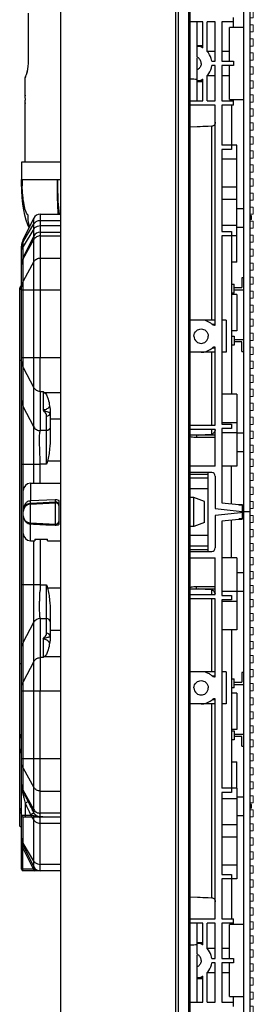
# Model space of a CAD drawing. Extents: x 0 to 2940, y 0 to 2049.
# Drawn here: x 2235 to 2300, y 730 to 1004 of the extents above; entities that cross this region are included whole.
import ezdxf

# ---------------------------------------------------------------- set-up
doc = ezdxf.new("R2010")
doc.units = 0
doc.header["$LTSCALE"] = 5
doc.header["$MEASUREMENT"] = 0
doc.layers.get('0').update_dxf_attribs({"linetype": 'CONTINUOUS'})

# ---------------------------------------------------------------- blocks, each defined once
blk = doc.blocks.new('*U4')
at = {"lineweight": 9}
blk.add_lwpolyline([(-1, 0.5), (1, 0.5), (1, -0.5), (-1, -0.5)], close=True, dxfattribs=at)
blk = doc.blocks.new('*U3')
at = {"color": 0, "linetype": 'ByBlock', "lineweight": -2}
for p in [(0, 0), (3.906, 0), (7.812, 0), (11.718, 0), (15.624, 0), (19.53, 0), (23.436, 0), (27.342, 0), (31.248, 0), (35.154, 0), (39.06, 0), (42.966, 0), (46.872, 0), (50.778, 0), (54.684, 0), (58.59, 0), (62.496, 0), (66.402, 0), (70.308, 0), (74.214, 0), (78.12, 0), (82.026, 0), (85.932, 0), (89.838, 0), (93.744, 0), (97.65, 0), (101.556, 0), (105.462, 0), (109.368, 0), (113.274, 0), (117.18, 0), (121.086, 0), (124.992, 0), (128.898, 0), (132.804, 0), (136.71, 0), (140.616, 0), (144.522, 0), (148.428, 0), (152.334, 0), (156.24, 0), (160.146, 0), (164.052, 0), (167.958, 0), (171.864, 0), (175.77, 0), (179.676, 0), (183.582, 0), (187.488, 0), (191.394, 0), (195.3, 0), (199.206, 0), (203.112, 0), (207.018, 0), (210.924, 0), (214.83, 0), (218.736, 0), (222.642, 0), (226.548, 0), (230.454, 0), (234.36, 0), (238.266, 0), (242.172, 0), (246.078, 0), (249.984, 0), (253.89, 0), (257.796, 0), (261.702, 0), (265.608, 0), (269.514, 0), (273.42, 0), (277.326, 0), (281.232, 0), (285.138, 0), (289.044, 0), (292.95, 0), (296.856, 0), (300.762, 0), (304.668, 0), (308.574, 0), (312.48, 0), (316.386, 0), (320.292, 0), (324.198, 0), (328.104, 0), (332.01, 0), (335.916, 0), (339.822, 0), (343.728, 0), (347.634, 0), (351.54, 0), (355.446, 0), (359.352, 0), (363.258, 0), (367.164, 0), (371.07, 0), (374.976, 0), (378.882, 0), (382.788, 0), (386.694, 0), (390.6, 0), (394.506, 0), (398.412, 0), (402.318, 0), (406.224, 0), (410.13, 0), (414.036, 0), (417.942, 0), (421.848, 0), (425.754, 0), (429.66, 0), (433.566, 0), (437.472, 0), (441.378, 0), (445.284, 0), (449.19, 0), (453.096, 0), (457.002, 0), (460.908, 0), (464.814, 0), (468.72, 0), (472.626, 0), (476.532, 0), (480.438, 0), (484.344, 0), (488.25, 0), (492.156, 0), (496.062, 0)]:
    blk.add_blockref('*U4', p, dxfattribs=at)
blk = doc.blocks.new('*U6')
at = {"lineweight": 9}
blk.add_lwpolyline([(-1, 0.5), (1, 0.5), (1, -0.5), (-1, -0.5)], close=True, dxfattribs=at)
blk = doc.blocks.new('*U5')
at = {"color": 0, "linetype": 'ByBlock', "lineweight": -2}
for p in [(0, 0), (3.906, 0), (7.812, 0), (11.718, 0), (15.624, 0), (19.53, 0), (23.436, 0), (27.342, 0), (31.248, 0), (35.154, 0), (39.06, 0), (42.966, 0), (46.872, 0), (50.778, 0), (54.684, 0), (58.59, 0), (62.496, 0), (66.402, 0), (70.308, 0), (74.214, 0), (78.12, 0), (82.026, 0), (85.932, 0), (89.838, 0), (93.744, 0), (97.65, 0), (101.556, 0), (105.462, 0), (109.368, 0), (113.274, 0), (117.18, 0), (121.086, 0), (124.992, 0), (128.898, 0), (132.804, 0), (136.71, 0), (140.616, 0), (144.522, 0), (148.428, 0), (152.334, 0), (156.24, 0), (160.146, 0), (164.052, 0), (167.958, 0), (171.864, 0), (175.77, 0), (179.676, 0), (183.582, 0), (187.488, 0), (191.394, 0), (195.3, 0), (199.206, 0), (203.112, 0), (207.018, 0), (210.924, 0), (214.83, 0), (218.736, 0), (222.642, 0), (226.548, 0), (230.454, 0), (234.36, 0), (238.266, 0), (242.172, 0), (246.078, 0), (249.984, 0), (253.89, 0), (257.796, 0), (261.702, 0), (265.608, 0), (269.514, 0), (273.42, 0), (277.326, 0), (281.232, 0), (285.138, 0), (289.044, 0), (292.95, 0), (296.856, 0), (300.762, 0), (304.668, 0), (308.574, 0), (312.48, 0), (316.386, 0), (320.292, 0), (324.198, 0), (328.104, 0), (332.01, 0), (335.916, 0), (339.822, 0), (343.728, 0), (347.634, 0), (351.54, 0), (355.446, 0), (359.352, 0), (363.258, 0), (367.164, 0), (371.07, 0), (374.976, 0), (378.882, 0), (382.788, 0), (386.694, 0), (390.6, 0), (394.506, 0), (398.412, 0), (402.318, 0), (406.224, 0), (410.13, 0), (414.036, 0), (417.942, 0), (421.848, 0), (425.754, 0), (429.66, 0), (433.566, 0), (437.472, 0), (441.378, 0), (445.284, 0), (449.19, 0), (453.096, 0), (457.002, 0), (460.908, 0), (464.814, 0), (468.72, 0), (472.626, 0), (476.532, 0), (480.438, 0), (484.344, 0), (488.25, 0), (492.156, 0), (496.062, 0)]:
    blk.add_blockref('*U6', p, dxfattribs=at)

msp = doc.modelspace()

# ---------------------------------------------------------------- linework, layer by layer
at = {"linetype": 'Continuous'}
for p, q in [((2278.606, 1366.871), (2278.606, 366.871)), ((2279.459, 366.871), (2279.459, 1366.871)), ((2297.659, 366.871), (2297.659, 1366.871)), ((2299.259, 1366.871), (2299.259, 366.871)), ((2282.659, 877.871), (2282.659, 1355.871)), ((2246.559, 1276.196), (2246.559, 457.545)), ((2282.159, 1051.662), (2282.159, 557.08)), ((2237.597, 991.871), (2237.597, 1005.871)), ((2294.759, 1001.871), (2294.759, 1004.671)), ((2286.225, 1003.471), (2282.659, 1003.471)), ((2284.659, 993.639), (2284.659, 1003.471)), ((2286.225, 996.201), (2286.225, 1003.471)), ((2287.425, 995.234), (2287.425, 1003.471)), ((2289.659, 1003.471), (2287.425, 1003.471)), ((2289.659, 992.471), (2289.659, 1003.471)), ((2291.459, 1003.471), (2291.459, 992.471)), ((2294.759, 1003.471), (2291.459, 1003.471)), ((2293.659, 992.471), (2293.659, 1001.871)), ((2297.659, 1001.871), (2293.659, 1001.871)), ((2284.659, 996.871), (2286.225, 996.871)), ((2286.225, 996.64), (2284.659, 996.64)), ((2284.659, 981.471), (2284.659, 993.336)), ((2289.659, 995.234), (2287.425, 995.234)), ((2293.659, 995.234), (2291.459, 995.234)), ((2288.689, 992.471), (2289.659, 992.471)), ((2289.659, 991.271), (2288.689, 991.271)), ((2289.659, 981.471), (2289.659, 991.271)), ((2291.459, 992.471), (2294.759, 992.471)), ((2291.459, 991.271), (2291.459, 981.471)), ((2294.759, 991.271), (2291.459, 991.271)), ((2293.659, 981.871), (2293.659, 991.271)), ((2294.759, 992.471), (2294.759, 991.271)), ((2236.659, 983.021), (2236.659, 987.871)), ((2287.425, 981.471), (2287.425, 988.508)), ((2287.425, 988.508), (2289.659, 988.508)), ((2291.459, 988.508), (2293.659, 988.508)), ((2284.659, 987.101), (2286.225, 987.101)), ((2284.659, 986.871), (2286.225, 986.871)), ((2286.225, 981.471), (2286.225, 987.541)), ((2236.659, 964.371), (2236.659, 980.721)), ((2282.659, 981.471), (2286.225, 981.471)), ((2289.659, 980.271), (2282.659, 980.271)), ((2287.425, 981.471), (2289.659, 981.471)), ((2289.659, 918.94), (2289.659, 980.271)), ((2291.459, 981.471), (2294.759, 981.471)), ((2291.459, 980.271), (2291.459, 969.071)), ((2294.759, 980.271), (2291.459, 980.271)), ((2293.659, 981.871), (2297.659, 981.871)), ((2294.159, 980.271), (2294.159, 967.871)), ((2294.759, 980.271), (2294.759, 981.871)), ((2284.648, 974.225), (2282.659, 974.163)), ((2288.694, 974.357), (2287.677, 974.324)), ((2288.694, 920.371), (2288.694, 974.357)), ((2295.659, 969.071), (2291.459, 969.071)), ((2295.659, 936.481), (2295.659, 969.071)), ((2291.459, 967.871), (2291.459, 945.071)), ((2294.159, 967.871), (2291.459, 967.871)), ((2235.659, 964.371), (2235.659, 959.549)), ((2246.559, 964.371), (2235.659, 964.371)), ((2291.459, 965.298), (2295.659, 965.298)), ((2235.659, 959.549), (2246.559, 959.549)), ((2295.659, 957.398), (2291.459, 957.398)), ((2291.459, 954.06), (2295.659, 954.06)), ((2240.895, 949.871), (2240.895, 909.831)), ((2240.895, 949.871), (2246.559, 949.871)), ((2295.659, 951.471), (2297.659, 951.471)), ((2236.081, 942.715), (2239.106, 948.765)), ((2236.081, 942.201), (2239.106, 947.157)), ((2237.772, 946.096), (2237.395, 946.943)), ((2239.106, 874.871), (2239.106, 948.765)), ((2240.895, 948.062), (2246.559, 948.062)), ((2295.659, 946.76), (2291.459, 946.76)), ((2299.759, 949.371), (2299.259, 949.371)), ((2299.759, 948.371), (2299.259, 948.371)), ((2299.759, 948.371), (2299.759, 949.371)), ((2239.106, 945.774), (2236.081, 940.818)), ((2240.895, 946.679), (2246.559, 946.679)), ((2240.895, 944.871), (2246.559, 944.871)), ((2291.459, 945.071), (2294.159, 945.071)), ((2294.159, 945.071), (2294.159, 899.671)), ((2295.659, 946.271), (2297.659, 946.271)), ((2236.081, 937.715), (2239.106, 943.765)), ((2236.081, 937.415), (2239.106, 942.826)), ((2236.081, 789.043), (2236.081, 942.715)), ((2240.895, 943.815), (2246.559, 943.815)), ((2291.459, 943.871), (2291.459, 891.371)), ((2295.659, 943.871), (2291.459, 943.871)), ((2235.659, 767.371), (2235.659, 940.926)), ((2239.106, 936.646), (2236.081, 931.235)), ((2240.895, 937.635), (2246.559, 937.635)), ((2295.659, 936.481), (2294.159, 936.481)), ((2294.159, 930.391), (2294.959, 930.391)), ((2294.959, 927.851), (2294.959, 930.391)), ((2297.059, 932.121), (2297.059, 929.421)), ((2297.659, 932.121), (2297.059, 932.121)), ((2235.159, 804.371), (2235.159, 929.371)), ((2246.559, 928.69), (2235.659, 928.69)), ((2294.959, 927.851), (2294.159, 927.851)), ((2294.959, 929.421), (2297.059, 929.421)), ((2294.959, 928.821), (2297.659, 928.821)), ((2295.659, 927.471), (2294.159, 927.471)), ((2295.659, 927.469), (2295.659, 917.373)), ((2289.659, 920.371), (2282.659, 920.371)), ((2292.659, 920.371), (2291.459, 920.371)), ((2292.659, 920.369), (2292.659, 911.372)), ((2288.752, 919.2), (2289.659, 919.2)), ((2289.425, 918.94), (2289.659, 918.94)), ((2295.659, 917.371), (2294.159, 917.371)), ((2294.159, 915.891), (2294.959, 915.891)), ((2294.959, 915.891), (2294.959, 913.351)), ((2294.959, 914.921), (2297.659, 914.921)), ((2297.059, 914.321), (2294.959, 914.321)), ((2297.059, 911.621), (2297.059, 914.321)), ((2289.659, 911.371), (2282.659, 911.371)), ((2288.694, 891.071), (2288.694, 911.371)), ((2289.659, 912.541), (2288.752, 912.541)), ((2289.425, 912.801), (2289.659, 912.801)), ((2289.659, 891.071), (2289.659, 912.801)), ((2292.659, 911.371), (2291.459, 911.371)), ((2294.959, 913.351), (2294.159, 913.351)), ((2297.059, 911.621), (2297.659, 911.621)), ((2246.559, 909.831), (2235.659, 909.831)), ((2240.893, 900.453), (2240.895, 909.831)), ((2236.081, 907.163), (2239.106, 901.49)), ((2240.893, 900.453), (2240.893, 889.559)), ((2240.893, 900.453), (2241.659, 900.453)), ((2241.659, 900.453), (2241.659, 895.288)), ((2242.022, 900.202), (2246.559, 900.202)), ((2295.659, 899.671), (2291.459, 899.671)), ((2295.659, 899.67), (2295.659, 879.672)), ((2239.106, 890.595), (2236.081, 896.269)), ((2243.659, 895.451), (2243.659, 887.664)), ((2242.659, 880.17), (2242.659, 893.622)), ((2243.659, 892.867), (2246.559, 892.867)), ((2242.659, 889.547), (2240.893, 889.559)), ((2282.659, 891.071), (2289.659, 891.071)), ((2289.659, 889.871), (2282.659, 889.871)), ((2288.694, 888.572), (2288.694, 889.871)), ((2289.659, 879.671), (2289.659, 889.871)), ((2291.459, 891.771), (2295.659, 891.771)), ((2291.459, 891.371), (2294.159, 891.371)), ((2291.459, 890.171), (2291.459, 869.432)), ((2294.159, 890.171), (2291.459, 890.171)), ((2294.159, 891.371), (2294.159, 890.171)), ((2285.007, 888.308), (2282.659, 888.329)), ((2282.659, 887.891), (2282.954, 887.856)), ((2289.659, 888.238), (2284.459, 888.238)), ((2284.459, 887.683), (2289.659, 887.683)), ((2295.659, 888.914), (2291.459, 888.914)), ((2295.659, 888.971), (2297.659, 888.971)), ((2295.659, 883.771), (2297.659, 883.771)), ((2240.895, 874.871), (2240.895, 881.703)), ((2246.559, 881.022), (2242.926, 881.022)), ((2240.895, 880.129), (2235.659, 880.129)), ((2242.659, 880.17), (2240.895, 880.17)), ((2289.659, 879.671), (2282.659, 879.671)), ((2295.659, 879.671), (2291.459, 879.671)), ((2294.159, 869.149), (2294.159, 879.671)), ((2282.659, 855.871), (2282.659, 877.871)), ((2288.659, 877.871), (2282.659, 877.871)), ((2282.659, 877.371), (2287.659, 877.371)), ((2282.659, 876.371), (2287.659, 876.371)), ((2287.659, 855.871), (2287.659, 877.871)), ((2289.659, 876.871), (2289.659, 867.812)), ((2236.159, 860.871), (2236.159, 872.871)), ((2238.159, 874.871), (2238.159, 869.947)), ((2238.159, 874.871), (2246.559, 874.871)), ((2287.659, 873.371), (2282.659, 873.371)), ((2238.159, 869.947), (2238.055, 869.94)), ((2245.055, 870.271), (2238.159, 869.947)), ((2246.159, 863.452), (2246.159, 870.033)), ((2283.659, 870.871), (2282.659, 870.871)), ((2283.659, 862.871), (2283.659, 870.871)), ((2286.659, 869.779), (2283.659, 870.871)), ((2238.055, 869.03), (2245.107, 869.399)), ((2238.055, 869.325), (2238.212, 869.333)), ((2238.055, 869.325), (2238.055, 863.832)), ((2238.212, 869.333), (2245.107, 869.697)), ((2245.107, 863.462), (2245.107, 869.697)), ((2286.659, 863.964), (2286.659, 869.778)), ((2289.659, 867.812), (2297.125, 867.027)), ((2291.459, 869.432), (2296.192, 868.935)), ((2296.315, 868.781), (2296.157, 868.939)), ((2297.659, 868.781), (2296.315, 868.781)), ((2297.125, 868.781), (2297.125, 867.027)), ((2297.659, 866.771), (2289.659, 865.93)), ((2289.659, 865.93), (2289.659, 856.871)), ((2296.192, 864.807), (2291.459, 864.309)), ((2294.159, 854.071), (2294.159, 864.593)), ((2296.157, 864.803), (2296.315, 864.961)), ((2297.659, 864.961), (2296.315, 864.961)), ((2297.659, 866.999), (2297.125, 866.999)), ((2297.125, 866.715), (2297.125, 864.961)), ((2299.259, 866.871), (2297.659, 866.871)), ((2238.055, 863.832), (2245.107, 863.462)), ((2238.055, 863.544), (2238.159, 863.537)), ((2238.159, 858.871), (2238.159, 863.537)), ((2245.07, 863.444), (2245.072, 863.465)), ((2245.159, 863.461), (2245.107, 863.462)), ((2283.659, 862.871), (2282.659, 862.871)), ((2286.659, 863.963), (2283.659, 862.871)), ((2291.459, 864.309), (2291.459, 843.571)), ((2239.409, 859.323), (2242.909, 859.323)), ((2239.409, 859.323), (2239.409, 858.871)), ((2240.895, 859.323), (2240.895, 845.038)), ((2242.909, 858.871), (2242.909, 859.323)), ((2282.659, 860.371), (2287.659, 860.371)), ((2238.159, 858.871), (2239.409, 858.871)), ((2239.106, 783.027), (2239.106, 858.871)), ((2242.909, 858.871), (2246.559, 858.871)), ((2287.659, 857.371), (2282.659, 857.371)), ((2287.659, 856.371), (2282.659, 856.371)), ((2282.659, 377.871), (2282.659, 855.871)), ((2282.659, 855.871), (2288.659, 855.871)), ((2282.659, 854.071), (2289.659, 854.071)), ((2289.659, 843.871), (2289.659, 854.071)), ((2295.659, 854.071), (2291.459, 854.071)), ((2295.659, 854.069), (2295.659, 834.072)), ((2295.659, 849.971), (2297.659, 849.971)), ((2240.895, 846.613), (2235.659, 846.613)), ((2240.895, 846.572), (2242.659, 846.572)), ((2242.659, 833.119), (2242.659, 846.572)), ((2242.926, 845.72), (2246.559, 845.72)), ((2282.659, 845.85), (2282.953, 845.886)), ((2282.659, 845.413), (2285.007, 845.433)), ((2289.659, 846.058), (2284.459, 846.058)), ((2284.459, 845.504), (2289.659, 845.504)), ((2288.694, 843.871), (2288.694, 845.169)), ((2282.659, 843.871), (2289.659, 843.871)), ((2289.659, 842.671), (2282.659, 842.671)), ((2288.694, 822.371), (2288.694, 842.671)), ((2289.219, 844.851), (2289.221, 844.848)), ((2289.659, 820.94), (2289.659, 842.671)), ((2291.459, 844.828), (2295.659, 844.828)), ((2291.459, 843.571), (2294.159, 843.571)), ((2294.159, 843.571), (2294.159, 842.371)), ((2295.659, 844.771), (2297.659, 844.771)), ((2291.459, 842.371), (2291.459, 789.871)), ((2294.159, 842.371), (2291.459, 842.371)), ((2295.659, 841.97), (2291.459, 841.97)), ((2240.892, 837.186), (2242.659, 837.194)), ((2240.892, 837.186), (2240.895, 816.911)), ((2243.659, 839.078), (2243.659, 831.29)), ((2236.081, 830.473), (2239.106, 836.146)), ((2241.659, 831.453), (2241.659, 826.288)), ((2246.559, 833.875), (2243.659, 833.875)), ((2295.659, 834.071), (2291.459, 834.071)), ((2294.159, 834.071), (2294.159, 788.671)), ((2241.659, 826.288), (2240.894, 826.288)), ((2246.559, 826.54), (2242.023, 826.54)), ((2239.106, 825.251), (2236.081, 819.578)), ((2289.659, 822.371), (2282.659, 822.371)), ((2288.752, 821.2), (2289.659, 821.2)), ((2289.425, 820.94), (2289.659, 820.94)), ((2292.659, 822.371), (2291.459, 822.371)), ((2292.659, 822.369), (2292.659, 813.372)), ((2297.059, 822.121), (2297.059, 819.421)), ((2297.659, 822.121), (2297.059, 822.121)), ((2294.159, 820.391), (2294.959, 820.391)), ((2294.959, 817.851), (2294.159, 817.851)), ((2294.959, 817.851), (2294.959, 820.391)), ((2294.959, 819.421), (2297.059, 819.421)), ((2294.959, 818.821), (2297.659, 818.821)), ((2246.559, 816.911), (2235.659, 816.911)), ((2240.895, 781.912), (2240.895, 816.911)), ((2295.659, 816.371), (2294.159, 816.371)), ((2295.659, 816.369), (2295.659, 806.273)), ((2289.659, 813.371), (2282.659, 813.371)), ((2288.694, 759.384), (2288.694, 813.371)), ((2289.659, 814.541), (2288.752, 814.541)), ((2289.425, 814.801), (2289.659, 814.801)), ((2289.659, 753.471), (2289.659, 814.801)), ((2292.659, 813.371), (2291.459, 813.371)), ((2235.159, 804.171), (2235.172, 804.28)), ((2235.159, 779.571), (2235.159, 804.171)), ((2235.159, 804.171), (2235.173, 804.054)), ((2295.659, 806.271), (2294.159, 806.271)), ((2294.159, 805.891), (2294.959, 805.891)), ((2294.959, 805.891), (2294.959, 803.351)), ((2294.959, 804.921), (2297.659, 804.921)), ((2297.059, 804.321), (2294.959, 804.321)), ((2297.059, 801.621), (2297.059, 804.321)), ((2294.959, 803.351), (2294.159, 803.351)), ((2297.059, 801.621), (2297.659, 801.621)), ((2246.559, 798.051), (2235.659, 798.051)), ((2294.159, 797.261), (2295.659, 797.261)), ((2295.659, 789.92), (2295.659, 797.261)), ((2236.081, 795.507), (2239.106, 790.096)), ((2235.873, 789.526), (2235.86, 789.563)), ((2236.081, 789.043), (2236.011, 789.184)), ((2239.106, 783.915), (2236.081, 789.326)), ((2240.895, 789.107), (2246.559, 789.107)), ((2295.659, 789.871), (2291.459, 789.871)), ((2294.159, 788.671), (2291.459, 788.671)), ((2291.459, 788.671), (2291.459, 765.871)), ((2295.659, 789.869), (2295.659, 764.671)), ((2236.659, 785.715), (2237.554, 786.157)), ((2236.659, 785.715), (2236.659, 781.871)), ((2291.459, 786.982), (2295.659, 786.982)), ((2295.659, 787.471), (2297.659, 787.471)), ((2299.759, 785.371), (2299.259, 785.371)), ((2299.759, 784.371), (2299.759, 785.371)), ((2235.659, 782.371), (2238.328, 782.371)), ((2238.212, 782.583), (2239.106, 783.027)), ((2238.328, 782.371), (2238.328, 781.871)), ((2246.559, 782.926), (2240.895, 782.926)), ((2295.659, 782.271), (2297.659, 782.271)), ((2299.759, 784.371), (2299.259, 784.371)), ((2236.081, 774.026), (2236.081, 781.871)), ((2246.559, 781.871), (2236.159, 781.871)), ((2238.555, 781.871), (2239.106, 780.968)), ((2239.106, 767.976), (2239.106, 781.871)), ((2240.688, 781.826), (2240.685, 781.826)), ((2240.895, 781.809), (2240.688, 781.826)), ((2240.895, 766.871), (2240.895, 781.809)), ((2246.559, 780.062), (2240.895, 780.062)), ((2295.659, 779.682), (2291.459, 779.682)), ((2239.106, 767.976), (2236.081, 774.026)), ((2239.106, 769.585), (2236.081, 774.541)), ((2291.459, 776.344), (2295.659, 776.344)), ((2235.923, 773.579), (2235.952, 773.463)), ((2235.952, 773.463), (2235.952, 767.371)), ((2238.919, 767.529), (2235.952, 773.463)), ((2246.559, 768.679), (2240.895, 768.679)), ((2295.659, 768.444), (2291.459, 768.444)), ((2239.004, 767.371), (2235.659, 767.371)), ((2246.559, 766.871), (2236.159, 766.871)), ((2291.459, 765.871), (2294.159, 765.871)), ((2294.159, 765.871), (2294.159, 753.471)), ((2295.659, 764.671), (2291.459, 764.671)), ((2291.459, 764.671), (2291.459, 753.471)), ((2282.659, 759.579), (2284.689, 759.515)), ((2287.7, 759.417), (2288.694, 759.384)), ((2282.659, 753.471), (2289.659, 753.471)), ((2286.225, 752.271), (2282.659, 752.271)), ((2284.659, 743.639), (2284.659, 752.271)), ((2286.225, 746.201), (2286.225, 752.271)), ((2289.659, 752.271), (2287.425, 752.271)), ((2287.425, 745.234), (2287.425, 752.271)), ((2289.659, 742.471), (2289.659, 752.271)), ((2291.459, 753.471), (2294.759, 753.471)), ((2294.759, 752.271), (2291.459, 752.271)), ((2291.459, 752.271), (2291.459, 742.471)), ((2297.659, 751.871), (2293.659, 751.871)), ((2293.659, 742.471), (2293.659, 751.871)), ((2294.759, 751.871), (2294.759, 753.471)), ((2284.659, 746.871), (2286.225, 746.871)), ((2286.225, 746.64), (2284.659, 746.64)), ((2289.659, 745.234), (2287.425, 745.234)), ((2293.659, 745.234), (2291.459, 745.234)), ((2284.659, 730.271), (2284.659, 743.336)), ((2288.689, 742.471), (2289.659, 742.471)), ((2289.659, 741.271), (2288.689, 741.271)), ((2289.659, 730.271), (2289.659, 741.271)), ((2291.459, 742.471), (2294.759, 742.471)), ((2294.759, 741.271), (2291.459, 741.271)), ((2291.459, 741.271), (2291.459, 730.271)), ((2293.659, 731.871), (2293.659, 741.271)), ((2294.759, 742.471), (2294.759, 741.271)), ((2287.425, 738.508), (2289.659, 738.508)), ((2287.425, 730.271), (2287.425, 738.508)), ((2291.459, 738.508), (2293.659, 738.508)), ((2284.659, 737.101), (2286.225, 737.101)), ((2284.659, 736.871), (2286.225, 736.871)), ((2286.225, 730.271), (2286.225, 737.541)), ((2282.659, 730.271), (2286.225, 730.271)), ((2287.425, 730.271), (2289.659, 730.271)), ((2291.459, 730.271), (2294.759, 730.271)), ((2293.659, 731.871), (2297.659, 731.871)), ((2294.759, 729.071), (2294.759, 731.871))]:
    msp.add_line(p, q, dxfattribs=at)
for points in [[(2237.395, 946.943), (2236.961, 948.214), (2236.609, 949.551), (2236.308, 951.047), (2236.06, 952.704), (2235.867, 954.53), (2235.734, 956.497), (2235.667, 958.541), (2235.659, 959.549)], [(2235.659, 779.071), (2235.578, 779.077), (2235.465, 779.11), (2235.366, 779.166), (2235.28, 779.245), (2235.214, 779.343), (2235.173, 779.456), (2235.159, 779.571)]]:
    msp.add_lwpolyline(points, dxfattribs=at)
for centre, radius, start, end in [((2283.717, 991.848), 5.024, 63.25391, 79.19208), ((2283.724, 991.868), 5.003, 59.99986, 63.21346), ((2222.474, 994.134), 15.507, 337.3288, 337.68288), ((2225.533, 992.889), 12.204, 337.63682, 341.62516), ((2227.025, 992.392), 10.632, 341.63523, 344.98148), ((2228.219, 992.068), 9.395, 344.9975, 348.26067), ((2283.717, 991.894), 5.024, 280.80863, 296.84464), ((2283.724, 991.873), 5.003, 296.88578, 300.00015), ((2227.512, 981.85), 9.221, 4.2522, 6.33321), ((2227.515, 981.85), 9.218, 4.25194, 6.3334), ((2227.816, 981.879), 8.916, 2.31568, 4.20978), ((2227.818, 981.879), 8.914, 2.31563, 4.21009), ((2227.395, 981.896), 9.338, 354.01907, 355.11995), ((2227.645, 981.873), 9.088, 353.98353, 355.11012), ((2227.846, 981.856), 8.886, 355.10936, 356.3008), ((2227.692, 981.871), 9.041, 355.11901, 356.26577), ((2227.611, 981.879), 9.122, 356.25263, 359.94788), ((2227.676, 981.876), 9.057, 356.2378, 359.96645), ((2227.623, 981.863), 9.11, 0.04802, 2.36724), ((2289.664, 959.574), 53.832, 180.02698, 181.88229), ((2247.216, 949.384), 9.832, 178.1549, 187.19203), ((2240.895, 947.871), 2, 90, 153.43495), ((2247.081, 949.371), 9.695, 187.21526, 198.26558), ((2240.895, 942.871), 2, 90, 153.43495), ((2239.659, 940.926), 4, 153.43499, 180), ((2238.622, 940.647), 2.978, 148.55035, 158.61202), ((2238.344, 940.735), 2.685, 175.92518, 179.99649), ((2239.659, 935.926), 4, 153.43495, 180), ((2238.869, 935.816), 3.21, 165.78731, 179.94513), ((2238.931, 935.8), 3.274, 160.80137, 165.78061), ((2239.035, 935.762), 3.385, 150.76102, 160.76231), ((2235.659, 929.371), 0.5, 90, 270), ((2289.425, 919.943), 1.003, 270.0161, 283.52915), ((2289.425, 911.797), 1.004, 90.00776, 103.78506), ((2289.425, 911.798), 1.003, 76.47286, 89.9825), ((2305.264, 1075.82), 189.284, 263.23086, 263.68954), ((2288.659, 876.871), 1, 0, 90), ((2238.159, 872.871), 2, 90, 180), ((2238.159, 867.033), 2, 92.99548, 179.99508), ((2296.912, 875.706), 6.846, 264.01622, 265.04809), ((2238.159, 865.829), 2, 180.00003, 266.99995), ((2245.159, 864.461), 1, 270, 0), ((2296.906, 858.108), 6.775, 94.94664, 95.98378), ((2219.618, 864.245), 18.449, 357.82127, 358.44539), ((2225.628, 864.079), 12.437, 358.4577, 358.85638), ((2262.646, 862.003), 24.534, 175.74039, 176.41575), ((2266.559, 861.812), 21.55, 175.65651, 176.25734), ((2238.159, 860.871), 2, 180.00001, 270), ((2288.659, 856.871), 1, 270, 360), ((2305.27, 657.871), 189.335, 96.31054, 96.76925), ((2062.657, 845.91), 221.802, 359.89773, 0.03831), ((2288.588, 844.428), 0.75, 58.78615, 70.51678), ((2287.698, 843.554), 1.997, 25.10138, 30.04002), ((2289.425, 821.943), 1.003, 270.01614, 283.52916), ((2289.425, 813.797), 1.004, 90.00778, 103.78504), ((2289.425, 813.798), 1.003, 76.47287, 89.98254), ((2235.659, 804.371), 0.5, 90, 270), ((2235.397, 800.431), 0.238, 169.75207, 179.92354), ((2235.659, 799.671), 0.5, 90, 180), ((2238.862, 790.927), 3.203, 180.00475, 184.94187), ((2239.659, 790.815), 4, 180, 198.79802), ((2238.876, 790.928), 3.217, 184.93969, 186.80831), ((2248.476, 790.927), 12.812, 182.09933, 183.49715), ((2238.881, 790.928), 3.222, 186.80853, 189.86083), ((2238.902, 790.932), 3.244, 189.86718, 194.7679), ((2246.338, 790.799), 10.671, 183.50839, 185.08277), ((2239.392, 790.697), 3.71, 190.08273, 194.24207), ((2238.977, 790.954), 3.321, 194.80325, 204.6432), ((2239.447, 790.709), 3.766, 194.223, 195.0857), ((2238.949, 790.574), 3.25, 195.06428, 198.1375), ((2241.244, 790.056), 5.517, 192.88813, 195.32341), ((2239.051, 790.614), 3.36, 198.91198, 205.21467), ((2239.056, 790.99), 3.408, 204.62817, 209.21023), ((3435.515, 1378.03), 1337.195, 206.292462, 206.44227), ((2235.659, 784.071), 0.5, 149.03137, 270), ((2236.159, 782.371), 0.5, 180, 270), ((2240.896, 783.784), 1.976, 260.70963, 265.25456), ((2240.896, 783.79), 1.981, 265.25185, 269.97528), ((2239.673, 771.13), 10.748, 83.47066, 84.11226), ((2238.366, 776.007), 2.707, 180.02941, 190.75275), ((2245.483, 775.808), 9.823, 179.96141, 186.75405), ((2239.659, 775.815), 4, 179.99997, 206.56496), ((2238.453, 776.026), 2.796, 190.80128, 201.31074), ((2244.515, 775.697), 8.85, 186.7762, 191.54317), ((2244.381, 775.674), 8.714, 191.56766, 192.09752), ((2238.622, 776.094), 2.978, 201.34888, 211.44997), ((2244.391, 775.676), 8.724, 192.09791, 193.90832), ((2236.159, 767.371), 0.5, 180, 270), ((2236.649, 767.371), 0.697, 180.04442, 190.74487), ((2241.604, 768.872), 3.002, 206.5687, 210.00152), ((2240.895, 768.871), 2, 206.56513, 270), ((2245.981, 783.538), 17.577, 248.61064, 248.99914), ((2283.717, 741.848), 5.024, 63.25395, 79.19207), ((2283.724, 741.868), 5.003, 59.99987, 63.21351), ((2283.717, 741.894), 5.024, 280.80862, 296.84467), ((2283.723, 741.873), 5.003, 296.88583, 300.00015)]:
    msp.add_arc(centre, radius, start, end, dxfattribs=at)
at = {"linetype": 'Continuous', "extrusion": (0, 0, -1)}
for centre, start_param, end_param in [((2110.842, 980.871), 2.300524, 2.31114), ((2110.842, 752.871), 3.972108, 3.9826613)]:
    msp.add_ellipse(centre, major_axis=(-257.726, 0), ratio=0.0349208, start_param=start_param, end_param=end_param, dxfattribs=at)
at = {"linetype": 'Continuous'}
for points in [[(2285.299, 993.104), (2285.128, 993.323), (2284.905, 993.509), (2284.659, 993.639)], [(2285.296, 990.634), (2285.125, 990.416), (2284.904, 990.232), (2284.659, 990.102)], [(2287.677, 974.324), (2286.667, 974.29), (2285.658, 974.258), (2284.648, 974.225)], [(2235.849, 941.733), (2235.749, 941.476), (2235.686, 941.201), (2235.666, 940.926)], [(2235.659, 939.353), (2235.659, 939.861), (2235.817, 940.384), (2236.081, 940.818)], [(2236.081, 931.235), (2235.812, 930.753), (2235.659, 930.186), (2235.659, 929.635)], [(2288.752, 919.2), (2288.93, 919.039), (2289.184, 918.94), (2289.425, 918.94)], [(2289.186, 912.772), (2289.027, 912.733), (2288.873, 912.651), (2288.752, 912.541)], [(2235.659, 908.841), (2235.659, 908.264), (2235.81, 907.672), (2236.081, 907.163)], [(2241.659, 900.453), (2241.775, 900.364), (2241.895, 900.28), (2242.02, 900.203)], [(2235.659, 897.946), (2235.659, 897.37), (2235.81, 896.778), (2236.081, 896.269)], [(2243.486, 896.401), (2243.529, 896.082), (2243.659, 895.773), (2243.659, 895.451)], [(2284.459, 888.238), (2284.459, 888.06), (2284.459, 887.883), (2284.459, 887.705)], [(2285.007, 888.308), (2286.235, 888.413), (2287.465, 888.485), (2288.694, 888.572)], [(2289.147, 888.813), (2289.026, 888.692), (2288.865, 888.584), (2288.694, 888.572)], [(2242.926, 881.022), (2242.839, 880.737), (2242.749, 880.454), (2242.659, 880.17)], [(2245.107, 869.399), (2245.124, 869.4), (2245.142, 869.401), (2245.159, 869.4)], [(2297.129, 868.839), (2296.86, 868.853), (2296.59, 868.862), (2296.321, 868.885)], [(2296.321, 864.857), (2296.59, 864.88), (2296.86, 864.889), (2297.129, 864.903)], [(2238.159, 863.537), (2240.458, 863.43), (2242.756, 863.324), (2245.055, 863.218)], [(2242.659, 846.572), (2242.749, 846.288), (2242.839, 846.004), (2242.926, 845.72)], [(2284.459, 845.504), (2284.642, 845.486), (2284.824, 845.468), (2285.007, 845.456)], [(2288.694, 845.169), (2287.465, 845.257), (2286.235, 845.33), (2285.007, 845.433)], [(2288.694, 845.169), (2288.793, 845.156), (2288.891, 845.12), (2288.976, 845.068)], [(2289.427, 844.554), (2289.366, 844.659), (2289.297, 844.759), (2289.219, 844.851)], [(2289.221, 844.848), (2289.298, 844.757), (2289.367, 844.658), (2289.427, 844.554)], [(2289.427, 844.554), (2289.486, 844.451), (2289.537, 844.343), (2289.575, 844.23)], [(2289.656, 843.871), (2289.646, 843.995), (2289.621, 844.126), (2289.552, 844.231)], [(2235.659, 828.795), (2235.659, 829.372), (2235.81, 829.964), (2236.081, 830.473)], [(2243.659, 831.29), (2243.659, 830.968), (2243.529, 830.659), (2243.486, 830.34)], [(2242.022, 826.54), (2241.897, 826.463), (2241.776, 826.379), (2241.659, 826.288)], [(2288.752, 821.2), (2288.93, 821.039), (2289.184, 820.94), (2289.425, 820.94)], [(2235.659, 817.901), (2235.659, 818.477), (2235.81, 819.069), (2236.081, 819.578)], [(2289.186, 814.772), (2289.027, 814.733), (2288.873, 814.651), (2288.752, 814.541)], [(2235.443, 800.117), (2235.322, 800.158), (2235.191, 800.256), (2235.164, 800.381)], [(2236.081, 795.507), (2235.812, 795.988), (2235.659, 796.555), (2235.659, 797.107)], [(2235.74, 790.047), (2235.722, 790.148), (2235.708, 790.249), (2235.697, 790.351)], [(2235.71, 789.854), (2235.726, 789.673), (2235.747, 789.494), (2235.774, 789.315)], [(2235.774, 789.315), (2235.799, 789.151), (2235.829, 788.987), (2235.866, 788.825)], [(2235.159, 783.311), (2235.159, 783.451), (2235.308, 783.579), (2235.441, 783.624)], [(2238.212, 782.583), (2238.248, 782.511), (2238.284, 782.438), (2238.332, 782.374)], [(2239.229, 782.162), (2238.931, 782.239), (2238.63, 782.306), (2238.328, 782.371)], [(2241.187, 781.897), (2241.09, 781.901), (2240.993, 781.906), (2240.896, 781.913)], [(2241.966, 781.871), (2241.706, 781.871), (2241.447, 781.885), (2241.187, 781.897)], [(2236.139, 773.91), (2236.169, 773.851), (2236.157, 773.772), (2236.131, 773.711)], [(2236.131, 773.711), (2236.106, 773.651), (2236.069, 773.597), (2236.028, 773.547)], [(2239.682, 767.129), (2239.797, 767.084), (2239.915, 767.045), (2240.033, 767.008)], [(2240.125, 766.981), (2240.055, 767.034), (2239.984, 767.087), (2239.906, 767.128)], [(2240.455, 766.871), (2240.35, 766.871), (2240.206, 766.901), (2240.166, 766.998)], [(2284.689, 759.515), (2285.693, 759.483), (2286.697, 759.45), (2287.7, 759.417)], [(2285.299, 743.104), (2285.128, 743.323), (2284.905, 743.509), (2284.659, 743.639)], [(2285.296, 740.634), (2285.125, 740.416), (2284.904, 740.232), (2284.659, 740.102)]]:
    msp.add_open_spline(points, degree=3, dxfattribs=at)
for points, knots in [([(2288.689, 992.471), (2288.656, 992.743), (2288.451, 993.748), (2287.928, 994.68), (2287.425, 995.234)], [0, 0, 0, 0, 0.2686027, 1, 1, 1, 1]), ([(2236.784, 988.159), (2236.866, 988.356), (2237.329, 989.537), (2237.597, 990.815), (2237.597, 991.871)], [0, 0, 0, 0, 0.1682452, 1, 1, 1, 1]), ([(2285.725, 991.871), (2285.725, 991.753), (2285.686, 991.312), (2285.497, 990.888), (2285.296, 990.634)], [0, 0, 0, 0, 0.2664106, 1, 1, 1, 1]), ([(2285.725, 991.871), (2285.725, 991.988), (2285.687, 992.427), (2285.498, 992.85), (2285.299, 993.104)], [0, 0, 0, 0, 0.2663107, 1, 1, 1, 1]), ([(2287.425, 988.508), (2287.585, 988.684), (2288.218, 989.487), (2288.595, 990.493), (2288.689, 991.271)], [0, 0, 0, 0, 0.2333355, 1, 1, 1, 1]), ([(2236.783, 988.157), (2236.753, 988.086), (2236.755, 988.053), (2236.641, 987.852), (2236.659, 987.871)], [0, 0, 0, 0, 0.743318, 1, 1, 1, 1]), ([(2236.659, 987.871), (2236.678, 987.89), (2236.702, 987.998), (2236.754, 988.087), (2236.784, 988.159)], [0, 0, 0, 0, 0.2567173, 1, 1, 1, 1]), ([(2236.659, 983.021), (2236.659, 983.034), (2236.671, 982.918), (2236.673, 982.905), (2236.678, 982.867)], [0, 0, 0, 0, 0.2567446, 1, 1, 1, 1]), ([(2236.678, 982.867), (2236.673, 982.905), (2236.669, 982.957), (2236.66, 983.008), (2236.659, 983.021)], [0, 0, 0, 0, 0.7432409, 1, 1, 1, 1]), ([(2236.659, 980.721), (2236.655, 980.704), (2236.68, 980.853), (2236.677, 980.871), (2236.683, 980.921)], [0, 0, 0, 0, 0.2576162, 1, 1, 1, 1]), ([(2236.683, 980.923), (2236.678, 980.873), (2236.667, 980.806), (2236.664, 980.738), (2236.659, 980.721)], [0, 0, 0, 0, 0.7411592, 1, 1, 1, 1]), ([(2289.659, 975.484), (2289.659, 975.231), (2289.547, 974.656), (2288.98, 974.367), (2288.694, 974.357)], [0, 0, 0, 0, 0.4695694, 1, 1, 1, 1]), ([(2237.39, 949.701), (2237.122, 949.96), (2236.723, 950.915), (2236.098, 953.594), (2235.92, 956.022), (2235.861, 957.806)], [0, 0, 0, 0, 0.1342237, 0.3570899, 1, 1, 1, 1]), ([(2245.659, 959.549), (2245.66, 958.707), (2245.698, 955.469), (2245.875, 952.231), (2246.117, 949.846)], [0, 0, 0, 0, 0.259993, 1, 1, 1, 1]), ([(2245.896, 949.85), (2245.856, 950.612), (2245.713, 953.843), (2245.659, 957.077), (2245.659, 959.549)], [0, 0, 0, 0, 0.2358081, 1, 1, 1, 1]), ([(2240.895, 948.062), (2240.712, 948.062), (2240.033, 947.991), (2239.367, 947.584), (2239.106, 947.157)], [0, 0, 0, 0, 0.2679602, 1, 1, 1, 1]), ([(2239.106, 945.774), (2239.191, 945.912), (2239.64, 946.441), (2240.372, 946.679), (2240.895, 946.679)], [0, 0, 0, 0, 0.2363852, 1, 1, 1, 1]), ([(2240.895, 943.815), (2240.534, 943.815), (2239.815, 943.643), (2239.274, 943.126), (2239.106, 942.826)], [0, 0, 0, 0, 0.5124918, 1, 1, 1, 1]), ([(2239.106, 936.646), (2239.274, 936.946), (2239.815, 937.462), (2240.534, 937.635), (2240.895, 937.635)], [0, 0, 0, 0, 0.4874055, 1, 1, 1, 1]), ([(2288.752, 919.2), (2288.536, 919.397), (2287.656, 920.057), (2286.529, 920.371), (2285.725, 920.371)], [0, 0, 0, 0, 0.2665035, 1, 1, 1, 1]), ([(2283.725, 915.871), (2283.725, 916.432), (2284.214, 917.504), (2285.267, 917.871), (2285.725, 917.871)], [0, 0, 0, 0, 0.5508748, 1, 1, 1, 1]), ([(2285.725, 917.871), (2286.183, 917.871), (2287.236, 917.504), (2287.725, 916.433), (2287.725, 915.871)], [0, 0, 0, 0, 0.4490763, 1, 1, 1, 1]), ([(2283.725, 915.871), (2283.725, 915.31), (2284.213, 914.239), (2285.266, 913.871), (2285.725, 913.871)], [0, 0, 0, 0, 0.5502565, 1, 1, 1, 1]), ([(2285.725, 913.871), (2286.183, 913.871), (2287.237, 914.239), (2287.725, 915.31), (2287.725, 915.871)], [0, 0, 0, 0, 0.4497403, 1, 1, 1, 1]), ([(2285.725, 911.371), (2285.99, 911.371), (2287.084, 911.465), (2288.138, 911.983), (2288.752, 912.541)], [0, 0, 0, 0, 0.2420637, 1, 1, 1, 1]), ([(2235.159, 909.037), (2235.159, 909.098), (2235.381, 909.194), (2235.539, 909.204), (2235.659, 909.204)], [0, 0, 0, 0, 0.3361486, 1, 1, 1, 1]), ([(2240.893, 900.453), (2240.53, 900.454), (2239.803, 900.641), (2239.272, 901.18), (2239.106, 901.49)], [0, 0, 0, 0, 0.5073153, 1, 1, 1, 1]), ([(2242.022, 900.202), (2242.358, 899.999), (2242.755, 899.316), (2243.214, 898.031), (2243.399, 897.046), (2243.486, 896.401)], [0, 0, 0, 0, 0.2843047, 0.5293411, 1, 1, 1, 1]), ([(2243.486, 896.401), (2243.33, 896.071), (2242.794, 895.49), (2242.036, 895.288), (2241.659, 895.288)], [0, 0, 0, 0, 0.4921822, 1, 1, 1, 1]), ([(2242.659, 893.622), (2242.659, 893.817), (2242.412, 894.458), (2241.962, 894.939), (2241.659, 895.288)], [0, 0, 0, 0, 0.2967325, 1, 1, 1, 1]), ([(2241.659, 895.288), (2241.894, 895.165), (2242.342, 894.965), (2242.898, 894.794), (2243.262, 894.697), (2243.467, 894.645), (2243.577, 894.607), (2243.659, 894.58), (2243.659, 894.56)], [0, 0, 0, 0, 0.3730189, 0.6875653, 0.8122066, 0.9087554, 0.972703, 1, 1, 1, 1]), ([(2242.659, 893.622), (2242.912, 893.622), (2243.43, 893.808), (2243.659, 894.319), (2243.659, 894.56)], [0, 0, 0, 0, 0.5113519, 1, 1, 1, 1]), ([(2239.106, 890.595), (2239.272, 890.285), (2239.803, 889.746), (2240.53, 889.559), (2240.893, 889.559)], [0, 0, 0, 0, 0.4925826, 1, 1, 1, 1]), ([(2240.895, 881.703), (2240.881, 882.136), (2240.703, 882.975), (2240.758, 884.584), (2240.697, 886.077), (2240.716, 887.436), (2240.704, 888.275), (2240.785, 888.969), (2240.875, 889.377), (2240.893, 889.559)], [0, 0, 0, 0, 0.1649491, 0.3237988, 0.6109715, 0.7344087, 0.8414069, 0.9304598, 1, 1, 1, 1]), ([(2243.659, 890.485), (2243.659, 890.243), (2243.43, 889.733), (2242.912, 889.547), (2242.659, 889.547)], [0, 0, 0, 0, 0.4886478, 1, 1, 1, 1]), ([(2289.659, 889.886), (2289.652, 889.796), (2289.573, 889.402), (2289.366, 889.033), (2289.147, 888.813)], [0, 0, 0, 0, 0.2259672, 1, 1, 1, 1]), ([(2243.659, 887.664), (2243.659, 886.595), (2243.557, 884.949), (2243.277, 882.738), (2243.098, 881.583), (2242.926, 881.022)], [0, 0, 0, 0, 0.479052, 0.736945, 1, 1, 1, 1]), ([(2238.055, 869.94), (2237.744, 869.92), (2237.138, 869.702), (2236.527, 869.017), (2236.215, 868.205), (2236.159, 867.643), (2236.159, 867.368)], [0, 0, 0, 0, 0.2664904, 0.5208056, 0.7641663, 1, 1, 1, 1]), ([(2238.055, 869.94), (2238.058, 869.859), (2238.061, 869.742), (2238.064, 869.595), (2238.065, 869.504), (2238.064, 869.431), (2238.064, 869.376), (2238.059, 869.345), (2238.058, 869.327), (2238.055, 869.325)], [0, 0, 0, 0, 0.3935521, 0.5675381, 0.717468, 0.837701, 0.9252769, 0.9787139, 1, 1, 1, 1]), ([(2238.212, 869.333), (2238.208, 869.335), (2238.208, 869.353), (2238.201, 869.383), (2238.197, 869.438), (2238.19, 869.511), (2238.183, 869.602), (2238.172, 869.749), (2238.164, 869.866), (2238.159, 869.947)], [0, 0, 0, 0, 0.0204121, 0.0735964, 0.1611467, 0.281495, 0.431638, 0.6058928, 1, 1, 1, 1]), ([(2246.159, 870.033), (2245.907, 870.163), (2245.53, 870.269), (2245.15, 870.275), (2245.055, 870.271)], [0, 0, 0, 0, 0.7473642, 1, 1, 1, 1]), ([(2245.055, 870.271), (2245.059, 870.194), (2245.067, 870.084), (2245.078, 869.946), (2245.085, 869.861), (2245.092, 869.794), (2245.096, 869.744), (2245.103, 869.716), (2245.104, 869.699), (2245.107, 869.697)], [0, 0, 0, 0, 0.3983823, 0.5724292, 0.7215159, 0.8405487, 0.9269664, 0.9795435, 1, 1, 1, 1]), ([(2236.159, 867.374), (2236.16, 867.646), (2236.279, 868.179), (2236.741, 868.812), (2237.36, 869.209), (2237.826, 869.313), (2238.055, 869.325)], [0, 0, 0, 0, 0.274533, 0.5300947, 0.7698424, 1, 1, 1, 1]), ([(2246.159, 868.686), (2246.159, 868.825), (2246.101, 869.107), (2245.854, 869.453), (2245.501, 869.666), (2245.234, 869.704), (2245.107, 869.697)], [0, 0, 0, 0, 0.2565539, 0.5161062, 0.7646003, 1, 1, 1, 1]), ([(2246.159, 868.401), (2246.159, 868.656), (2245.946, 869.187), (2245.414, 869.401), (2245.159, 869.401)], [0, 0, 0, 0, 0.4999727, 1, 1, 1, 1]), ([(2236.363, 864.948), (2236.493, 864.599), (2236.906, 863.919), (2237.664, 863.565), (2238.055, 863.544)], [0, 0, 0, 0, 0.4883048, 1, 1, 1, 1]), ([(2245.055, 863.218), (2245.245, 863.21), (2245.628, 863.238), (2245.991, 863.367), (2246.159, 863.452)], [0, 0, 0, 0, 0.5030355, 1, 1, 1, 1]), ([(2242.926, 845.72), (2243.098, 845.159), (2243.29, 844.006), (2243.553, 841.793), (2243.659, 840.147), (2243.659, 839.078)], [0, 0, 0, 0, 0.2629981, 0.5209565, 1, 1, 1, 1]), ([(2288.838, 845.134), (2288.814, 845.142), (2288.767, 845.157), (2288.719, 845.166), (2288.694, 845.169)], [0, 0, 0, 0, 0.4997257, 1, 1, 1, 1]), ([(2240.892, 837.186), (2240.874, 837.369), (2240.715, 837.766), (2240.747, 838.473), (2240.703, 839.307), (2240.707, 840.275), (2240.711, 841.353), (2240.732, 842.522), (2240.758, 843.548), (2240.806, 844.392), (2240.83, 844.831), (2240.895, 845.038)], [0, 0, 0, 0, 0.0702368, 0.1589704, 0.2659683, 0.389393, 0.5270659, 0.6765506, 0.8351955, 0.9170763, 1, 1, 1, 1]), ([(2289.102, 844.973), (2289.083, 844.991), (2289.042, 845.025), (2288.999, 845.055), (2288.976, 845.069)], [0, 0, 0, 0, 0.4965734, 1, 1, 1, 1]), ([(2288.976, 845.068), (2288.999, 845.054), (2289.044, 845.023), (2289.086, 844.988), (2289.106, 844.97)], [0, 0, 0, 0, 0.5037931, 1, 1, 1, 1]), ([(2289.219, 844.851), (2289.201, 844.872), (2289.164, 844.914), (2289.123, 844.954), (2289.102, 844.973)], [0, 0, 0, 0, 0.497149, 1, 1, 1, 1]), ([(2289.574, 844.234), (2289.564, 844.262), (2289.543, 844.319), (2289.519, 844.374), (2289.506, 844.401)], [0, 0, 0, 0, 0.4962675, 1, 1, 1, 1]), ([(2289.575, 844.23), (2289.586, 844.2), (2289.605, 844.139), (2289.62, 844.077), (2289.627, 844.047)], [0, 0, 0, 0, 0.506344, 1, 1, 1, 1]), ([(2240.892, 837.186), (2240.53, 837.184), (2239.802, 836.996), (2239.272, 836.457), (2239.106, 836.146)], [0, 0, 0, 0, 0.5072401, 1, 1, 1, 1]), ([(2243.659, 836.256), (2243.659, 836.498), (2243.43, 837.009), (2242.912, 837.194), (2242.659, 837.194)], [0, 0, 0, 0, 0.4885154, 1, 1, 1, 1]), ([(2241.659, 831.453), (2241.962, 831.802), (2242.412, 832.284), (2242.659, 832.924), (2242.659, 833.119)], [0, 0, 0, 0, 0.7032657, 1, 1, 1, 1]), ([(2241.659, 831.453), (2241.893, 831.579), (2242.342, 831.778), (2242.898, 831.946), (2243.263, 832.044), (2243.466, 832.099), (2243.58, 832.129), (2243.659, 832.161), (2243.659, 832.181)], [0, 0, 0, 0, 0.3724042, 0.6874328, 0.8117063, 0.9083659, 0.9719148, 1, 1, 1, 1]), ([(2243.486, 830.34), (2243.33, 830.67), (2242.794, 831.251), (2242.036, 831.453), (2241.659, 831.453)], [0, 0, 0, 0, 0.4921587, 1, 1, 1, 1]), ([(2243.659, 832.181), (2243.659, 832.423), (2243.43, 832.934), (2242.912, 833.119), (2242.659, 833.119)], [0, 0, 0, 0, 0.4886477, 1, 1, 1, 1]), ([(2243.486, 830.34), (2243.399, 829.695), (2243.214, 828.711), (2242.755, 827.425), (2242.358, 826.745), (2242.023, 826.54)], [0, 0, 0, 0, 0.4706775, 0.7157174, 1, 1, 1, 1]), ([(2239.106, 825.251), (2239.272, 825.562), (2239.803, 826.101), (2240.531, 826.288), (2240.894, 826.288)], [0, 0, 0, 0, 0.4925815, 1, 1, 1, 1]), ([(2235.659, 824.537), (2235.539, 824.537), (2235.381, 824.547), (2235.159, 824.643), (2235.159, 824.704)], [0, 0, 0, 0, 0.6641372, 1, 1, 1, 1]), ([(2288.752, 821.2), (2288.536, 821.397), (2287.656, 822.057), (2286.529, 822.371), (2285.725, 822.371)], [0, 0, 0, 0, 0.2665036, 1, 1, 1, 1]), ([(2283.725, 817.871), (2283.725, 818.432), (2284.214, 819.504), (2285.267, 819.871), (2285.725, 819.871)], [0, 0, 0, 0, 0.5508748, 1, 1, 1, 1]), ([(2283.725, 817.871), (2283.725, 817.31), (2284.213, 816.239), (2285.266, 815.871), (2285.725, 815.871)], [0, 0, 0, 0, 0.5502565, 1, 1, 1, 1]), ([(2285.725, 819.871), (2286.183, 819.871), (2287.236, 819.504), (2287.725, 818.433), (2287.725, 817.871)], [0, 0, 0, 0, 0.4490762, 1, 1, 1, 1]), ([(2285.725, 815.871), (2286.183, 815.871), (2287.237, 816.239), (2287.725, 817.31), (2287.725, 817.871)], [0, 0, 0, 0, 0.4497403, 1, 1, 1, 1]), ([(2285.725, 813.371), (2285.99, 813.371), (2287.084, 813.465), (2288.138, 813.983), (2288.752, 814.541)], [0, 0, 0, 0, 0.2420637, 1, 1, 1, 1]), ([(2235.164, 800.381), (2235.163, 800.389), (2235.16, 800.406), (2235.159, 800.423), (2235.159, 800.431)], [0, 0, 0, 0, 0.501049, 1, 1, 1, 1]), ([(2235.163, 800.473), (2235.173, 800.527), (2235.28, 800.716), (2235.51, 800.779), (2235.659, 800.779)], [0, 0, 0, 0, 0.2698307, 1, 1, 1, 1]), ([(2235.923, 788.598), (2235.958, 788.638), (2236.052, 788.763), (2236.12, 788.942), (2236.081, 789.043)], [0, 0, 0, 0, 0.3291761, 1, 1, 1, 1]), ([(2235.923, 788.598), (2236.041, 788.12), (2236.311, 787.165), (2236.531, 786.198), (2236.659, 785.715)], [0, 0, 0, 0, 0.4964303, 1, 1, 1, 1]), ([(2237.554, 786.157), (2237.368, 786.532), (2236.887, 787.498), (2236.389, 788.457), (2236.081, 789.043)], [0, 0, 0, 0, 0.3871501, 1, 1, 1, 1]), ([(2240.895, 789.107), (2240.534, 789.107), (2239.815, 789.279), (2239.274, 789.795), (2239.106, 790.096)], [0, 0, 0, 0, 0.5124918, 1, 1, 1, 1]), ([(2239.106, 783.027), (2238.935, 783.371), (2238.417, 784.414), (2237.9, 785.457), (2237.554, 786.157)], [0, 0, 0, 0, 0.3297009, 1, 1, 1, 1]), ([(2235.659, 782.963), (2235.612, 782.963), (2235.407, 782.976), (2235.159, 783.147), (2235.159, 783.311)], [0, 0, 0, 0, 0.2250347, 1, 1, 1, 1]), ([(2239.106, 783.915), (2239.274, 783.615), (2239.815, 783.099), (2240.534, 782.926), (2240.895, 782.926)], [0, 0, 0, 0, 0.4874055, 1, 1, 1, 1]), ([(2240.895, 781.912), (2240.531, 781.912), (2239.785, 782.122), (2239.269, 782.699), (2239.106, 783.027)], [0, 0, 0, 0, 0.4984572, 1, 1, 1, 1]), ([(2241.187, 781.897), (2241.014, 781.883), (2240.35, 781.879), (2239.701, 782.041), (2239.229, 782.162)], [0, 0, 0, 0, 0.262745, 1, 1, 1, 1]), ([(2240.895, 780.062), (2240.712, 780.062), (2240.033, 780.134), (2239.367, 780.541), (2239.106, 780.968)], [0, 0, 0, 0, 0.2679602, 1, 1, 1, 1]), ([(2235.923, 773.579), (2235.953, 773.612), (2236.043, 773.721), (2236.115, 773.869), (2236.1, 773.967)], [0, 0, 0, 0, 0.3081007, 1, 1, 1, 1]), ([(2236.028, 773.547), (2236.017, 773.533), (2235.992, 773.504), (2235.966, 773.477), (2235.952, 773.463)], [0, 0, 0, 0, 0.4908886, 1, 1, 1, 1]), ([(2239.106, 769.585), (2239.191, 769.447), (2239.64, 768.917), (2240.372, 768.679), (2240.895, 768.679)], [0, 0, 0, 0, 0.2363852, 1, 1, 1, 1]), ([(2236.306, 766.871), (2236.183, 766.871), (2236.02, 767.025), (2235.974, 767.19), (2235.964, 767.241)], [0, 0, 0, 0, 0.7022049, 1, 1, 1, 1]), ([(2238.919, 767.529), (2238.958, 767.568), (2239.065, 767.685), (2239.156, 767.878), (2239.106, 767.976)], [0, 0, 0, 0, 0.3339465, 1, 1, 1, 1]), ([(2239.004, 767.371), (2239.057, 767.354), (2239.248, 767.294), (2239.436, 767.224), (2239.571, 767.172)], [0, 0, 0, 0, 0.2775245, 1, 1, 1, 1]), ([(2239.004, 767.371), (2239.004, 767.308), (2239.027, 767.101), (2239.207, 766.871), (2239.358, 766.871)], [0, 0, 0, 0, 0.2917507, 1, 1, 1, 1]), ([(2240.033, 767.008), (2240.049, 767.004), (2240.079, 766.994), (2240.11, 766.986), (2240.125, 766.981)], [0, 0, 0, 0, 0.5036899, 1, 1, 1, 1]), ([(2288.694, 759.384), (2288.98, 759.375), (2289.547, 759.085), (2289.659, 758.51), (2289.659, 758.257)], [0, 0, 0, 0, 0.5304303, 1, 1, 1, 1]), ([(2288.689, 742.471), (2288.656, 742.743), (2288.451, 743.748), (2287.928, 744.68), (2287.425, 745.234)], [0, 0, 0, 0, 0.2686027, 1, 1, 1, 1]), ([(2285.725, 741.871), (2285.725, 741.753), (2285.686, 741.313), (2285.497, 740.888), (2285.296, 740.634)], [0, 0, 0, 0, 0.2664107, 1, 1, 1, 1]), ([(2285.725, 741.871), (2285.725, 741.988), (2285.687, 742.427), (2285.498, 742.85), (2285.299, 743.104)], [0, 0, 0, 0, 0.2663107, 1, 1, 1, 1]), ([(2287.425, 738.508), (2287.585, 738.684), (2288.218, 739.487), (2288.595, 740.493), (2288.689, 741.271)], [0, 0, 0, 0, 0.2333355, 1, 1, 1, 1])]:
    msp.add_open_spline(points, degree=3, knots=knots, dxfattribs=at)

# ---------------------------------------------------------------- block references
at = {"lineweight": 9, "rotation": 90}
for name, p in [('*U3', (2299.759, 868.84)), ('*U5', (2299.759, 368.84))]:
    msp.add_blockref(name, p, dxfattribs=at)

doc.saveas('drawing.dxf')
